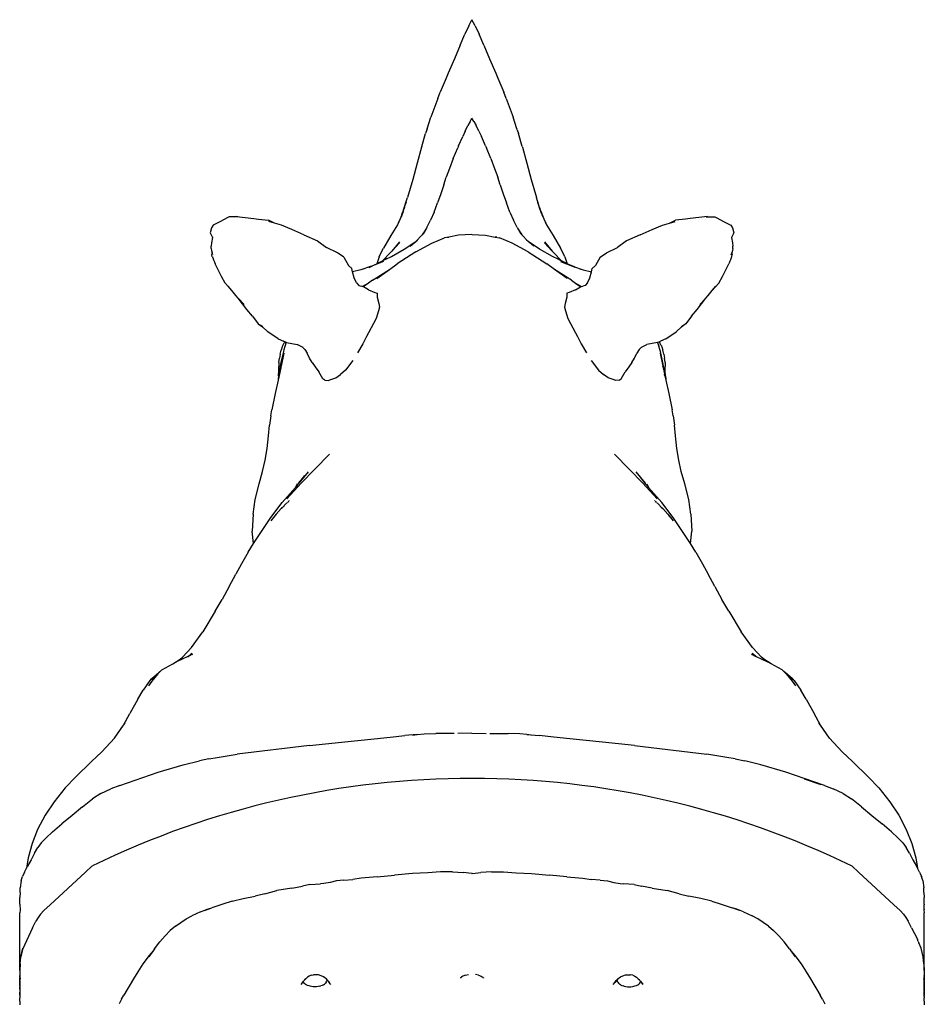
# Model space of a CAD drawing. Units: millimetres. Extents: x 352 to 3880, y -229 to 1245.
# Drawn here: x 374 to 1047, y 513 to 1245 of the extents above; entities that cross this region are included whole.
import ezdxf

# ---------------------------------------------------------------- set-up
doc = ezdxf.new("R2010")
doc.units = ezdxf.units.MM
doc.layers.add('Edges', color=7, linetype='Continuous')

# ---------------------------------------------------------------- blocks, each defined once
blk = doc.blocks.new('rhino chair pl')
at = {"layer": 'Edges'}
for p, q in [((749.19, 1010.01), (751.5, 1014.6)), ((753.82, 1010.01), (751.5, 1014.6)), ((742.6, 995.54), (746.23, 1003.75)), ((749.19, 1010.01), (746.23, 1003.75)), ((753.82, 1010.01), (756.77, 1003.75)), ((760.41, 995.54), (756.77, 1003.75)), ((742.6, 995.54), (738.39, 985.39)), ((760.41, 995.54), (764.62, 985.39)), ((738.39, 985.39), (733.74, 974.71)), ((764.62, 985.39), (769.27, 974.71)), ((733.74, 974.71), (732.2, 971.04)), ((769.27, 974.71), (770.81, 971.04)), ((732.2, 971.04), (727.92, 960.64)), ((770.81, 971.04), (775.09, 960.64)), ((726.03, 955.96), (727.92, 960.64)), ((776.97, 955.96), (775.09, 960.64)), ((726.03, 955.96), (720.97, 942.2)), ((776.97, 955.96), (782.03, 942.2)), ((718.1, 933.32), (720.97, 942.2)), ((750.14, 938.97), (748.41, 935.81)), ((750.14, 938.97), (751.5, 941.26)), ((752.87, 938.97), (751.5, 941.26)), ((752.87, 938.97), (754.59, 935.81)), ((784.91, 933.32), (782.03, 942.2)), ((717.87, 932.76), (717.02, 930.01)), ((717.87, 932.76), (718.05, 933.22)), ((718.1, 933.32), (718.05, 933.22)), ((746.34, 931.63), (744.56, 927.77)), ((746.34, 931.63), (748.41, 935.81)), ((756.66, 931.63), (754.59, 935.81)), ((756.66, 931.63), (758.45, 927.77)), ((784.91, 933.32), (784.95, 933.22)), ((785.14, 932.76), (784.95, 933.22)), ((785.14, 932.76), (785.98, 930.01)), ((714.19, 920.24), (717.02, 930.01)), ((741.54, 920.87), (744.56, 927.77)), ((761.46, 920.87), (758.45, 927.77)), ((788.81, 920.24), (785.98, 930.01)), ((714.05, 919.75), (710.77, 907.87)), ((714.19, 920.24), (714.05, 919.75)), ((737.56, 911.31), (740.84, 919.22)), ((741.54, 920.87), (740.84, 919.22)), ((761.46, 920.87), (762.17, 919.22)), ((765.44, 911.31), (762.17, 919.22)), ((788.81, 920.24), (788.96, 919.75)), ((788.96, 919.75), (792.23, 907.87)), ((737.56, 911.31), (734.75, 903.97)), ((765.44, 911.31), (768.26, 903.97)), ((710.77, 907.87), (707.49, 895.7)), ((734.75, 903.97), (732.4, 897.34)), ((768.26, 903.97), (770.6, 897.34)), ((792.23, 907.87), (795.52, 895.7)), ((707.49, 895.7), (703.61, 882.35)), ((730.54, 891.81), (732.4, 897.34)), ((772.46, 891.81), (770.6, 897.34)), ((795.52, 895.7), (799.39, 882.35)), ((730.54, 891.81), (728.31, 885.09)), ((772.46, 891.81), (774.7, 885.09)), ((700.66, 873.28), (703.61, 882.35)), ((702.61, 878.95), (702.5, 878.63)), ((728.31, 885.09), (725.94, 878.25)), ((774.7, 885.09), (777.07, 878.25)), ((802.34, 873.28), (799.39, 882.35)), ((800.4, 878.95), (800.5, 878.63)), ((700.22, 872.11), (698.52, 867.64)), ((699.67, 870.34), (700.75, 873.3)), ((700.22, 872.11), (699.78, 870.79)), ((700.66, 873.28), (700.22, 872.11)), ((700.66, 873.28), (702.5, 878.63)), ((701.32, 875.01), (700.66, 873.28)), ((723.4, 871.47), (725.94, 878.25)), ((779.6, 871.47), (777.07, 878.25)), ((802.34, 873.28), (800.5, 878.63)), ((801.69, 875.01), (802.34, 873.28)), ((803.33, 870.34), (802.25, 873.3)), ((802.34, 873.28), (802.79, 872.11)), ((802.79, 872.11), (804.49, 867.64)), ((803.23, 870.79), (802.79, 872.11)), ((564.37, 864.37), (559.05, 861.78)), ((569.33, 867.19), (564.37, 864.37)), ((570.88, 867.84), (569.33, 867.19)), ((573.41, 867.85), (570.88, 867.84)), ((576.4, 868.32), (573.41, 867.85)), ((577.31, 867.85), (573.41, 867.85)), ((576.4, 868.32), (589.09, 866.69)), ((589.09, 866.69), (589.14, 866.72)), ((589.14, 866.72), (592.63, 866.23)), ((592.63, 866.23), (600.11, 865.51)), ((604.67, 863.32), (600.11, 865.51)), ((604.67, 863.32), (600.38, 864.54)), ((698.05, 866.52), (696.01, 862.12)), ((698.05, 866.52), (696.62, 863.18)), ((698.33, 867.13), (698.05, 866.52)), ((698.52, 867.64), (698.33, 867.13)), ((698.95, 868.57), (698.52, 867.64)), ((699.26, 869.29), (698.95, 868.57)), ((699.26, 869.29), (699.32, 869.48)), ((699.36, 869.53), (699.32, 869.48)), ((699.36, 869.53), (699.39, 869.61)), ((699.39, 869.61), (699.4, 869.65)), ((699.4, 869.65), (699.44, 869.71)), ((699.44, 869.71), (699.45, 869.75)), ((699.48, 869.87), (699.45, 869.78)), ((699.45, 869.78), (699.45, 869.75)), ((699.49, 869.91), (699.48, 869.87)), ((699.54, 870), (699.49, 869.91)), ((699.55, 870.06), (699.54, 870)), ((699.57, 870.09), (699.55, 870.06)), ((699.59, 870.12), (699.57, 870.09)), ((699.59, 870.12), (699.67, 870.34)), ((700.17, 871.52), (699.67, 870.34)), ((699.78, 870.79), (699.67, 870.34)), ((717.93, 860.08), (720.67, 865.39)), ((720.67, 865.39), (720.74, 865.53)), ((723.4, 871.47), (720.74, 865.53)), ((779.6, 871.47), (782.27, 865.53)), ((782.34, 865.39), (782.27, 865.53)), ((785.07, 860.08), (782.34, 865.39)), ((802.83, 871.52), (803.33, 870.34)), ((803.33, 870.34), (803.23, 870.79)), ((803.42, 870.12), (803.33, 870.34)), ((803.42, 870.12), (803.43, 870.09)), ((803.43, 870.09), (803.45, 870.06)), ((803.45, 870.06), (803.46, 870)), ((803.46, 870), (803.52, 869.91)), ((803.52, 869.91), (803.52, 869.87)), ((803.52, 869.87), (803.55, 869.78)), ((803.55, 869.78), (803.55, 869.75)), ((803.57, 869.71), (803.55, 869.75)), ((803.61, 869.65), (803.57, 869.71)), ((803.61, 869.61), (803.61, 869.65)), ((803.65, 869.53), (803.61, 869.61)), ((803.65, 869.53), (803.68, 869.48)), ((803.75, 869.29), (803.68, 869.48)), ((803.75, 869.29), (804.06, 868.57)), ((804.06, 868.57), (804.49, 867.64)), ((804.49, 867.64), (804.68, 867.13)), ((804.68, 867.13), (804.96, 866.52)), ((804.96, 866.52), (807, 862.12)), ((804.96, 866.52), (806.38, 863.18)), ((898.34, 863.32), (902.89, 865.51)), ((898.34, 863.32), (902.63, 864.54)), ((910.37, 866.23), (902.89, 865.51)), ((913.86, 866.72), (910.37, 866.23)), ((913.91, 866.69), (913.86, 866.72)), ((926.61, 868.32), (913.91, 866.69)), ((925.7, 867.85), (929.6, 867.85)), ((926.61, 868.32), (929.6, 867.85)), ((929.6, 867.85), (932.12, 867.84)), ((932.12, 867.84), (933.68, 867.19)), ((933.68, 867.19), (938.63, 864.37)), ((938.63, 864.37), (943.96, 861.78)), ((557.78, 859.8), (556.73, 856.08)), ((559.05, 861.78), (557.78, 859.8)), ((609.79, 861.85), (604.67, 863.32)), ((617.51, 858.59), (609.79, 861.85)), ((626.49, 854.47), (617.51, 858.59)), ((696.01, 862.12), (691.23, 853.96)), ((696.62, 863.18), (696.01, 862.12)), ((696.92, 863.69), (696.62, 863.18)), ((717.61, 859.54), (715.11, 855.37)), ((717.61, 859.54), (715.91, 856.84)), ((717.93, 860.08), (717.61, 859.54)), ((785.07, 860.08), (785.39, 859.54)), ((785.39, 859.54), (787.9, 855.37)), ((785.39, 859.54), (787.09, 856.84)), ((806.08, 863.69), (806.38, 863.18)), ((806.38, 863.18), (807, 862.12)), ((807, 862.12), (811.77, 853.96)), ((876.51, 854.47), (885.49, 858.59)), ((885.49, 858.59), (893.21, 861.85)), ((893.21, 861.85), (898.34, 863.32)), ((943.96, 861.78), (945.22, 859.8)), ((945.22, 859.8), (946.27, 856.08)), ((556.73, 856.08), (558.39, 852.56)), ((558.39, 852.56), (557.76, 848.5)), ((558.45, 852.94), (558.39, 852.56)), ((626.49, 854.47), (636.51, 850.07)), ((636.51, 850.07), (643.29, 845.06)), ((691.23, 853.96), (685.7, 844.6)), ((714.45, 854.69), (709.81, 849.57)), ((709.81, 849.57), (711, 850.5)), ((715.91, 856.84), (714.45, 854.69)), ((715.91, 856.84), (714.8, 855.07)), ((721.55, 848.44), (731.14, 852.22)), ((734.29, 852.84), (731.14, 852.22)), ((733.06, 852.92), (734.29, 852.84)), ((734.35, 852.84), (734.29, 852.84)), ((741.5, 854.2), (734.35, 852.84)), ((751.48, 854.74), (741.5, 854.2)), ((751.52, 854.74), (761.51, 854.2)), ((761.51, 854.2), (768.66, 852.84)), ((768.66, 852.84), (768.71, 852.84)), ((769.94, 852.92), (768.71, 852.84)), ((768.71, 852.84), (771.87, 852.22)), ((781.45, 848.44), (771.87, 852.22)), ((787.09, 856.84), (788.55, 854.69)), ((787.09, 856.84), (788.21, 855.07)), ((788.55, 854.69), (793.19, 849.57)), ((793.19, 849.57), (792, 850.5)), ((811.77, 853.96), (817.3, 844.6)), ((866.49, 850.07), (859.71, 845.06)), ((876.51, 854.47), (866.49, 850.07)), ((944.56, 852.94), (944.62, 852.56)), ((946.27, 856.08), (944.62, 852.56)), ((944.62, 852.56), (945.24, 848.5)), ((557.76, 848.5), (557.36, 846.23)), ((557.44, 844.4), (557.36, 846.23)), ((557.44, 844.4), (557.59, 842.9)), ((557.59, 842.9), (558.09, 841.16)), ((651.33, 841.1), (643.29, 845.06)), ((684.05, 841.47), (685.7, 844.6)), ((691.82, 842.4), (690.62, 841.08)), ((691.6, 838.45), (701.16, 843.86)), ((697.51, 849.32), (691.82, 842.4)), ((697.62, 848.72), (691.82, 842.4)), ((701.16, 843.86), (709.81, 849.57)), ((705.42, 846.11), (709.81, 849.57)), ((709.69, 841.92), (721.55, 848.44)), ((793.31, 841.92), (781.45, 848.44)), ((797.59, 846.11), (793.19, 849.57)), ((801.84, 843.86), (793.19, 849.57)), ((811.41, 838.45), (801.84, 843.86)), ((805.39, 848.72), (811.18, 842.4)), ((805.5, 849.32), (811.18, 842.4)), ((811.18, 842.4), (812.39, 841.08)), ((818.96, 841.47), (817.3, 844.6)), ((851.68, 841.1), (859.71, 845.06)), ((945.42, 842.9), (944.91, 841.16)), ((945.24, 848.5), (945.64, 846.23)), ((945.57, 844.4), (945.42, 842.9)), ((945.57, 844.4), (945.64, 846.23)), ((558.21, 840.83), (558.02, 839.92)), ((558.29, 838.31), (558.02, 839.92)), ((558.21, 840.83), (558.09, 841.16)), ((558.68, 839.6), (558.21, 840.83)), ((558.36, 838.08), (558.29, 838.31)), ((558.36, 838.08), (559.15, 835.9)), ((559.15, 835.9), (559.56, 834.92)), ((656.15, 837.84), (651.33, 841.1)), ((656.15, 837.84), (659.74, 831.72)), ((682.37, 838.17), (680.63, 832.98)), ((680.98, 833.15), (685, 835.16)), ((682.37, 838.17), (684.05, 841.47)), ((690.62, 841.08), (685, 835.16)), ((686.88, 836.1), (685, 835.16)), ((686.88, 836.1), (687.46, 836.39)), ((686.88, 836.1), (686.99, 836.33)), ((686.99, 836.33), (687.07, 836.39)), ((687.46, 836.39), (691.6, 838.45)), ((687.46, 836.39), (688.02, 837.16)), ((709.69, 841.92), (695.95, 832.89)), ((793.31, 841.92), (807.06, 832.89)), ((815.54, 836.39), (811.41, 838.45)), ((812.39, 841.08), (818, 835.16)), ((815.54, 836.39), (814.98, 837.16)), ((816.12, 836.1), (815.54, 836.39)), ((816.01, 836.33), (815.93, 836.39)), ((816.12, 836.1), (816.01, 836.33)), ((816.12, 836.1), (818, 835.16)), ((822.02, 833.15), (818, 835.16)), ((820.63, 838.17), (818.96, 841.47)), ((820.63, 838.17), (822.37, 832.98)), ((846.86, 837.84), (843.27, 831.72)), ((846.86, 837.84), (851.68, 841.1)), ((943.85, 835.9), (943.44, 834.92)), ((944.64, 838.08), (943.85, 835.9)), ((944.32, 839.6), (944.79, 840.83)), ((944.64, 838.08), (944.72, 838.31)), ((944.72, 838.31), (944.99, 839.92)), ((944.79, 840.83), (944.91, 841.16)), ((944.79, 840.83), (944.99, 839.92)), ((559.56, 834.92), (560.5, 833.07)), ((565.13, 823.63), (560.5, 833.07)), ((659.74, 831.72), (662.01, 829.51)), ((662.66, 826.92), (662.01, 829.51)), ((668.75, 828.52), (662.66, 826.92)), ((676.1, 830.98), (668.75, 828.52)), ((671.37, 829.2), (668.75, 828.52)), ((674.65, 830.33), (676.1, 830.98)), ((676.04, 830.81), (677.22, 831.32)), ((676.1, 830.98), (680.63, 832.98)), ((676.86, 831.23), (676.1, 830.98)), ((685.7, 834.82), (676.86, 831.23)), ((678.77, 821.49), (690.1, 828.79)), ((680.63, 832.98), (680.98, 833.15)), ((680.71, 822.2), (690.1, 828.79)), ((690.1, 828.79), (695.95, 832.89)), ((812.9, 828.79), (807.06, 832.89)), ((824.23, 821.49), (812.9, 828.79)), ((822.3, 822.2), (812.9, 828.79)), ((817.3, 834.82), (826.15, 831.23)), ((822.37, 832.98), (822.02, 833.15)), ((826.9, 830.98), (822.37, 832.98)), ((826.96, 830.81), (825.78, 831.32)), ((826.15, 831.23), (826.9, 830.98)), ((826.9, 830.98), (834.25, 828.52)), ((828.36, 830.33), (826.9, 830.98)), ((831.64, 829.2), (834.25, 828.52)), ((834.25, 828.52), (840.34, 826.92)), ((840.34, 826.92), (840.99, 829.51)), ((843.27, 831.72), (840.99, 829.51)), ((937.88, 823.63), (942.51, 833.07)), ((943.44, 834.92), (942.51, 833.07)), ((567.92, 818.5), (565.13, 823.63)), ((663.72, 822.7), (662.66, 826.92)), ((665.62, 818.76), (663.72, 822.7)), ((677.58, 820.73), (674.41, 818.56)), ((677.5, 821.17), (677.45, 820.97)), ((677.58, 820.73), (678.77, 821.49)), ((677.81, 822.37), (677.8, 822.34)), ((678.83, 821.62), (678.77, 821.49)), ((824.18, 821.62), (824.23, 821.49)), ((825.42, 820.73), (824.23, 821.49)), ((825.42, 820.73), (828.6, 818.56)), ((825.5, 821.17), (825.55, 820.97)), ((837.38, 818.76), (839.28, 822.7)), ((839.28, 822.7), (840.34, 826.92)), ((935.09, 818.5), (937.88, 823.63)), ((572.92, 813.06), (567.92, 818.5)), ((572.92, 813.06), (570.1, 816.44)), ((575.86, 809.54), (572.92, 813.06)), ((665.62, 818.76), (667.28, 816.92)), ((667.28, 816.92), (668.96, 816.31)), ((669.96, 816.03), (668.96, 816.31)), ((674.41, 818.56), (669.96, 816.03)), ((670.49, 815.88), (669.96, 816.03)), ((674.41, 818.56), (670.49, 815.88)), ((670.85, 815.78), (670.49, 815.88)), ((674.39, 813.72), (670.85, 815.78)), ((674.39, 813.72), (679.24, 811.71)), ((828.61, 813.72), (823.76, 811.71)), ((828.6, 818.56), (833.05, 816.03)), ((828.6, 818.56), (832.51, 815.88)), ((828.61, 813.72), (832.16, 815.78)), ((832.16, 815.78), (832.51, 815.88)), ((832.51, 815.88), (833.05, 816.03)), ((833.05, 816.03), (834.05, 816.31)), ((835.72, 816.92), (834.05, 816.31)), ((837.38, 818.76), (835.72, 816.92)), ((927.15, 809.54), (930.08, 813.06)), ((930.08, 813.06), (935.09, 818.5)), ((930.08, 813.06), (932.91, 816.44)), ((577.63, 807.56), (575.86, 809.54)), ((584.08, 799.05), (577.63, 807.56)), ((581.96, 802.7), (577.63, 807.56)), ((679.24, 811.71), (680.98, 811.29)), ((680.98, 811.29), (680.89, 808.27)), ((680.89, 808.27), (682.1, 803.5)), ((822.12, 808.27), (820.9, 803.5)), ((823.76, 811.71), (822.03, 811.29)), ((822.03, 811.29), (822.12, 808.27)), ((918.92, 799.05), (925.38, 807.56)), ((921.04, 802.7), (925.38, 807.56)), ((925.38, 807.56), (927.15, 809.54)), ((588.16, 794.01), (584.08, 799.05)), ((682.66, 800.78), (681.89, 798.13)), ((682.1, 803.5), (682.66, 800.78)), ((820.9, 803.5), (820.34, 800.78)), ((820.34, 800.78), (821.12, 798.13)), ((914.84, 794.01), (918.92, 799.05)), ((588.16, 794.01), (592.5, 788.38)), ((680.31, 792.42), (674.48, 781.66)), ((681.89, 798.13), (680.31, 792.42)), ((821.12, 798.13), (822.69, 792.42)), ((822.69, 792.42), (828.53, 781.66)), ((914.84, 794.01), (910.5, 788.38)), ((592.5, 788.38), (595.76, 786.02)), ((595.76, 786.02), (594.27, 787.41)), ((599.64, 782.39), (595.76, 786.02)), ((903.36, 782.39), (907.25, 786.02)), ((910.5, 788.38), (907.25, 786.02)), ((907.25, 786.02), (908.74, 787.41)), ((607.37, 777.23), (599.64, 782.39)), ((607.37, 777.23), (611.22, 775.52)), ((672.9, 778.9), (670.2, 773.48)), ((674.48, 781.66), (672.9, 778.9)), ((828.53, 781.66), (830.1, 778.9)), ((830.1, 778.9), (832.8, 773.48)), ((895.64, 777.23), (891.79, 775.52)), ((895.64, 777.23), (903.36, 782.39)), ((610.23, 771.15), (609.46, 768.72)), ((610.54, 771.74), (610.23, 771.15)), ((610.59, 771.92), (610.54, 771.74)), ((610.63, 771.98), (610.59, 771.92)), ((610.63, 771.98), (610.73, 772.19)), ((610.73, 772.19), (611.25, 773.12)), ((612.27, 775.04), (611.22, 775.52)), ((611.25, 773.12), (611.84, 774.27)), ((611.39, 767.78), (611.75, 769.25)), ((611.75, 769.25), (612.45, 771.7)), ((612.27, 775.04), (611.84, 774.27)), ((613.21, 774.61), (612.27, 775.04)), ((612.45, 771.7), (612.68, 772.4)), ((612.68, 772.4), (612.7, 772.44)), ((612.7, 772.44), (612.77, 772.65)), ((612.8, 772.76), (612.77, 772.65)), ((612.84, 772.95), (612.8, 772.76)), ((612.93, 773.13), (612.84, 772.95)), ((612.93, 773.13), (612.96, 773.25)), ((612.96, 773.25), (613.11, 773.69)), ((613.17, 773.87), (613.11, 773.69)), ((613.17, 773.87), (613.3, 774.59)), ((613.38, 774.58), (613.17, 773.87)), ((613.35, 774.58), (613.17, 773.87)), ((613.4, 774.57), (613.17, 773.87)), ((613.21, 774.61), (613.3, 774.59)), ((613.3, 774.59), (613.35, 774.58)), ((613.35, 774.58), (613.4, 774.57)), ((613.4, 774.57), (621.35, 773.11)), ((625.39, 771.02), (621.35, 773.11)), ((625.28, 771.14), (625.39, 771.02)), ((625.39, 771.02), (627.09, 769.25)), ((627.09, 769.25), (628.94, 766.61)), ((670.2, 773.48), (666.37, 766.88)), ((832.8, 773.48), (836.64, 766.88)), ((875.92, 769.25), (874.06, 766.61)), ((877.61, 771.02), (875.92, 769.25)), ((877.61, 771.02), (881.65, 773.11)), ((877.72, 771.14), (877.61, 771.02)), ((889.6, 774.59), (881.65, 773.11)), ((889.65, 774.6), (889.6, 774.59)), ((889.6, 774.59), (889.84, 773.87)), ((889.62, 774.59), (889.84, 773.87)), ((889.84, 773.87), (889.65, 774.6)), ((889.7, 774.6), (889.65, 774.6)), ((889.79, 774.61), (889.7, 774.6)), ((889.84, 773.87), (889.7, 774.6)), ((889.79, 774.61), (890.74, 775.04)), ((889.84, 773.87), (889.89, 773.69)), ((890.04, 773.25), (889.89, 773.69)), ((890.08, 773.13), (890.04, 773.25)), ((890.08, 773.13), (890.16, 772.95)), ((890.16, 772.95), (890.2, 772.76)), ((890.2, 772.76), (890.24, 772.65)), ((890.31, 772.44), (890.24, 772.65)), ((890.32, 772.4), (890.31, 772.44)), ((890.32, 772.4), (890.55, 771.7)), ((891.26, 769.25), (890.55, 771.7)), ((890.74, 775.04), (891.79, 775.52)), ((890.74, 775.04), (891.17, 774.27)), ((891.76, 773.12), (891.17, 774.27)), ((891.62, 767.78), (891.26, 769.25)), ((892.28, 772.19), (891.76, 773.12)), ((892.38, 771.98), (892.28, 772.19)), ((892.38, 771.98), (892.41, 771.92)), ((892.41, 771.92), (892.47, 771.74)), ((892.47, 771.74), (892.77, 771.15)), ((892.77, 771.15), (893.54, 768.72)), ((607.9, 759.65), (608.22, 762.71)), ((608.77, 765.82), (608.22, 762.71)), ((608.77, 765.82), (609.46, 768.72)), ((611.53, 766.52), (609.42, 756.82)), ((609.63, 759.64), (611.39, 767.78)), ((630.65, 762.82), (628.94, 766.61)), ((632.67, 759.62), (630.65, 762.82)), ((870.34, 759.62), (872.35, 762.82)), ((872.35, 762.82), (874.06, 766.61)), ((891.48, 766.52), (893.58, 756.82)), ((893.37, 759.64), (891.62, 767.78)), ((894.23, 765.82), (893.54, 768.72)), ((894.23, 765.82), (894.78, 762.71)), ((895.1, 759.65), (894.78, 762.71)), ((609.2, 755.74), (607.29, 746.53)), ((607.77, 753.63), (607.78, 756.67)), ((607.9, 759.65), (607.78, 756.67)), ((608.1, 751.24), (609.63, 759.64)), ((609.22, 755.85), (609.2, 755.74)), ((609.29, 756.2), (609.22, 755.85)), ((609.29, 756.2), (609.42, 756.82)), ((632.67, 759.62), (634.77, 756.29)), ((634.77, 756.29), (637.46, 752.63)), ((662.75, 761.12), (657.31, 753.91)), ((840.25, 761.12), (845.7, 753.91)), ((868.23, 756.29), (865.54, 752.63)), ((870.34, 759.62), (868.23, 756.29)), ((894.9, 751.24), (893.37, 759.64)), ((893.71, 756.2), (893.58, 756.82)), ((893.71, 756.2), (893.79, 755.85)), ((893.79, 755.85), (893.81, 755.74)), ((893.81, 755.74), (895.72, 746.53)), ((895.1, 759.65), (895.23, 756.67)), ((895.23, 753.63), (895.23, 756.67)), ((608.1, 751.24), (607.29, 746.53)), ((607.32, 747.3), (607.29, 746.53)), ((607.48, 749.62), (607.32, 747.3)), ((607.48, 749.62), (607.78, 753.36)), ((607.78, 753.36), (607.77, 753.63)), ((607.94, 749.32), (607.98, 749.52)), ((607.98, 749.52), (608.22, 750.77)), ((608.27, 751.02), (608.22, 750.77)), ((608.65, 752.73), (608.55, 752.15)), ((640.62, 747.4), (637.46, 752.63)), ((641.96, 746.37), (640.62, 747.4)), ((645.82, 746.69), (650.26, 748.27)), ((650.26, 748.27), (653.75, 750.72)), ((657.31, 753.91), (653.75, 750.72)), ((845.7, 753.91), (849.25, 750.72)), ((852.74, 748.27), (849.25, 750.72)), ((857.18, 746.69), (852.74, 748.27)), ((861.05, 746.37), (862.38, 747.4)), ((862.38, 747.4), (865.54, 752.63)), ((894.35, 752.73), (894.46, 752.15)), ((894.73, 751.02), (894.78, 750.77)), ((895.03, 749.52), (894.78, 750.77)), ((894.9, 751.24), (895.72, 746.53)), ((895.07, 749.32), (895.03, 749.52)), ((895.23, 753.36), (895.23, 753.63)), ((895.52, 749.62), (895.23, 753.36)), ((895.52, 749.62), (895.69, 747.3)), ((895.69, 747.3), (895.72, 746.53)), ((607.29, 746.53), (605.16, 736.43)), ((641.96, 746.37), (644.69, 746.22)), ((644.69, 746.22), (645.82, 746.69)), ((858.31, 746.22), (857.18, 746.69)), ((861.05, 746.37), (858.31, 746.22)), ((895.72, 746.53), (897.84, 736.43)), ((605.16, 736.43), (602.53, 724.29)), ((897.84, 736.43), (900.48, 724.29)), ((601.8, 719.83), (600.9, 713.1)), ((601.8, 719.83), (602.53, 724.29)), ((901.21, 719.83), (900.48, 724.29)), ((901.21, 719.83), (902.1, 713.1)), ((600.14, 704.99), (600.9, 713.1)), ((902.86, 704.99), (902.1, 713.1)), ((599.02, 695.54), (600.14, 704.99)), ((903.98, 695.54), (902.86, 704.99)), ((597.54, 686.96), (599.02, 695.54)), ((634.49, 680.37), (645.53, 691.32)), ((868.51, 680.37), (857.47, 691.32)), ((905.46, 686.96), (903.98, 695.54)), ((595.76, 678.51), (597.54, 686.96)), ((907.24, 678.51), (905.46, 686.96)), ((593.19, 669.29), (595.76, 678.51)), ((629.7, 678.35), (622.73, 669.84)), ((622.73, 669.84), (627.25, 675.52)), ((624.46, 669.95), (634.49, 680.37)), ((878.54, 669.95), (868.51, 680.37)), ((873.3, 678.35), (880.27, 669.84)), ((880.27, 669.84), (875.75, 675.52)), ((909.81, 669.29), (907.24, 678.51)), ((590.25, 657.8), (593.19, 669.29)), ((620.15, 666.65), (610.25, 655.52)), ((613.84, 658.22), (624.46, 669.95)), ((621.5, 669.33), (620.15, 666.65)), ((622.02, 668.94), (620.15, 666.65)), ((622.02, 668.94), (622.73, 669.84)), ((622.73, 669.84), (623.52, 671.15)), ((889.17, 658.22), (878.54, 669.95)), ((880.27, 669.84), (879.49, 671.15)), ((880.98, 668.94), (880.27, 669.84)), ((880.98, 668.94), (882.86, 666.65)), ((881.5, 669.33), (882.86, 666.65)), ((882.86, 666.65), (892.76, 655.52)), ((912.75, 657.8), (909.81, 669.29)), ((588.72, 646.78), (590.25, 657.8)), ((601.85, 644.28), (610.25, 655.52)), ((613.85, 655.18), (609.75, 651.09)), ((611.48, 652.67), (611.16, 652.34)), ((614.27, 655.24), (614.2, 655.1)), ((614.39, 655.34), (614.3, 655.19)), ((614.81, 656.27), (614.68, 656.03)), ((615.09, 656.56), (614.94, 656.3)), ((614.96, 655.82), (615.01, 655.91)), ((615.45, 656.82), (615.54, 657.02)), ((887.55, 656.82), (887.46, 657.02)), ((887.91, 656.56), (888.06, 656.3)), ((888.04, 655.82), (888, 655.91)), ((888.2, 656.27), (888.32, 656.03)), ((888.62, 655.34), (888.7, 655.19)), ((888.73, 655.24), (888.8, 655.1)), ((889.16, 655.18), (893.26, 651.09)), ((891.52, 652.67), (891.84, 652.34)), ((901.16, 644.28), (892.76, 655.52)), ((914.29, 646.78), (912.75, 657.8)), ((588.72, 646.78), (588.04, 634.24)), ((605.8, 646.66), (601.75, 641.8)), ((604.44, 644.92), (604.52, 645.01)), ((609.59, 650.94), (605.8, 646.66)), ((609.75, 651.09), (609.59, 650.94)), ((609.75, 651.09), (610.32, 651.76)), ((893.26, 651.09), (892.68, 651.76)), ((893.26, 651.09), (893.41, 650.94)), ((893.41, 650.94), (897.21, 646.66)), ((897.21, 646.66), (901.25, 641.8)), ((898.56, 644.92), (898.49, 645.01)), ((914.29, 646.78), (914.97, 634.24)), ((594.83, 633.96), (601.85, 644.28)), ((908.17, 633.96), (901.16, 644.28)), ((588.93, 624.9), (588.04, 634.24)), ((589.47, 625.78), (594.83, 633.96)), ((913.54, 625.78), (908.17, 633.96)), ((914.08, 624.9), (914.97, 634.24)), ((585, 618.5), (588.93, 624.9)), ((588.93, 624.9), (589.47, 625.78)), ((914.08, 624.9), (913.54, 625.78)), ((918, 618.5), (914.08, 624.9)), ((585, 618.5), (580.1, 609.87)), ((918, 618.5), (922.9, 609.87)), ((580.1, 609.87), (575.83, 602.08)), ((922.9, 609.87), (927.17, 602.08)), ((570.81, 592.88), (575.83, 602.08)), ((932.19, 592.88), (927.17, 602.08)), ((570.81, 592.88), (565.53, 583.4)), ((932.19, 592.88), (937.47, 583.4)), ((560.5, 574.69), (565.53, 583.4)), ((942.5, 574.69), (937.47, 583.4)), ((560.5, 574.69), (551.19, 559.13)), ((942.5, 574.69), (951.81, 559.13)), ((542.86, 547.55), (551.19, 559.13)), ((960.14, 547.55), (951.81, 559.13)), ((542.86, 547.55), (536.23, 540.52)), ((540.25, 540.97), (542.41, 542.69)), ((543.59, 542.53), (540.25, 540.97)), ((543.16, 543.34), (542.41, 542.69)), ((542.96, 542.15), (543.59, 542.53)), ((960.05, 542.15), (959.41, 542.53)), ((959.41, 542.53), (962.76, 540.97)), ((959.84, 543.34), (960.59, 542.69)), ((960.14, 547.55), (966.77, 540.52)), ((962.76, 540.97), (960.59, 542.69)), ((520.64, 530.98), (528.94, 535.51)), ((528.94, 535.51), (534.37, 539.04)), ((528.94, 535.51), (531.64, 536.97)), ((540.02, 540.79), (531.64, 536.97)), ((534.37, 539.04), (536.23, 540.52)), ((534.37, 539.04), (535.57, 539.82)), ((535.57, 539.82), (536.23, 540.52)), ((540.02, 540.79), (540.25, 540.97)), ((962.98, 540.79), (962.76, 540.97)), ((962.98, 540.79), (971.37, 536.97)), ((968.64, 539.04), (966.77, 540.52)), ((967.43, 539.82), (966.77, 540.52)), ((968.64, 539.04), (967.43, 539.82)), ((974.06, 535.51), (968.64, 539.04)), ((974.06, 535.51), (971.37, 536.97)), ((982.36, 530.98), (974.06, 535.51)), ((513.11, 524.29), (518.47, 529.11)), ((517.66, 528.01), (513.38, 522.52)), ((516.35, 526.77), (517.66, 528.01)), ((519.66, 530.01), (517.66, 528.01)), ((519.29, 529.77), (518.47, 529.11)), ((519.29, 529.77), (519.66, 530.01)), ((520.64, 530.98), (519.66, 530.01)), ((982.36, 530.98), (983.34, 530.01)), ((983.71, 529.77), (983.34, 530.01)), ((983.34, 530.01), (985.34, 528.01)), ((983.71, 529.77), (984.54, 529.11)), ((989.89, 524.29), (984.54, 529.11)), ((985.34, 528.01), (989.63, 522.52)), ((986.65, 526.77), (985.34, 528.01)), ((511.88, 523.14), (506.77, 515.8)), ((513.38, 522.52), (510.9, 519.04)), ((511.88, 523.14), (512.29, 523.46)), ((512.35, 523.56), (512.29, 523.46)), ((516.35, 526.77), (512.35, 523.56)), ((512.35, 523.56), (514.81, 525.31)), ((512.35, 523.56), (513.11, 524.29)), ((514.81, 525.31), (516.35, 526.77)), ((986.65, 526.77), (990.65, 523.56)), ((988.19, 525.31), (986.65, 526.77)), ((990.65, 523.56), (988.19, 525.31)), ((989.63, 522.52), (992.11, 519.04)), ((990.65, 523.56), (989.89, 524.29)), ((990.65, 523.56), (990.72, 523.46)), ((991.12, 523.14), (990.72, 523.46)), ((991.12, 523.14), (996.24, 515.8)), ((502.84, 509.1), (506.77, 515.8)), ((1000.16, 509.1), (996.24, 515.8)), ((502.84, 509.1), (496.82, 498.51)), ((1000.16, 509.1), (1006.18, 498.51)), ((492.26, 489.83), (496.82, 498.51)), ((1010.75, 489.83), (1006.18, 498.51)), ((492.26, 489.83), (493.36, 491.41)), ((1010.75, 489.83), (1009.64, 491.41)), ((485.56, 480.27), (492.26, 489.83)), ((715.84, 483.3), (724.68, 483.53)), ((731.41, 483.66), (724.68, 483.53)), ((738.14, 483.66), (731.41, 483.66)), ((751.5, 483.78), (740.86, 483.61)), ((751.5, 483.78), (762.14, 483.61)), ((764.87, 483.66), (771.6, 483.66)), ((771.6, 483.66), (778.33, 483.53)), ((787.17, 483.3), (778.33, 483.53)), ((1017.45, 480.27), (1010.75, 489.83)), ((476.05, 470), (485.56, 480.27)), ((630.66, 474.62), (654.45, 477.07)), ((654.45, 477.07), (678.71, 479.72)), ((678.71, 479.72), (690.51, 480.78)), ((690.51, 480.78), (701.55, 482.07)), ((710.69, 482.79), (701.55, 482.07)), ((707.56, 482.48), (710.69, 482.79)), ((710.69, 482.79), (715.84, 483.3)), ((792.32, 482.79), (787.17, 483.3)), ((792.32, 482.79), (801.45, 482.07)), ((795.44, 482.48), (792.32, 482.79)), ((812.49, 480.78), (801.45, 482.07)), ((824.3, 479.72), (812.49, 480.78)), ((848.55, 477.07), (824.3, 479.72)), ((872.34, 474.62), (848.55, 477.07)), ((1026.96, 470), (1017.45, 480.27)), ((468.32, 462.8), (476.05, 470)), ((630.66, 474.62), (576.79, 468.18)), ((872.34, 474.62), (926.21, 468.18)), ((1034.69, 462.8), (1026.96, 470)), ((468.32, 462.8), (456.55, 451.06)), ((536.6, 460.24), (548.65, 463.2)), ((555.61, 464.7), (548.65, 463.2)), ((555.61, 464.7), (562.02, 465.78)), ((562.02, 465.78), (576.79, 468.18)), ((940.99, 465.78), (926.21, 468.18)), ((947.4, 464.7), (940.99, 465.78)), ((947.4, 464.7), (954.36, 463.2)), ((966.4, 460.24), (954.36, 463.2)), ((1034.69, 462.8), (1046.46, 451.06)), ((489.38, 445.05), (518.14, 454.81)), ((518.14, 454.81), (536.6, 460.24)), ((984.87, 454.81), (966.4, 460.24)), ((1013.63, 445.05), (984.87, 454.81)), ((456.55, 451.06), (448.78, 443.18)), ((1011.36, 445.54), (998.96, 449.56)), ((1046.46, 451.06), (1054.23, 443.18)), ((448.78, 443.18), (440.64, 432.7)), ((475.47, 439.05), (482.85, 442.49)), ((489.38, 445.05), (482.85, 442.49)), ((1013.63, 445.05), (1020.15, 442.49)), ((1027.53, 439.05), (1020.15, 442.49)), ((1054.23, 443.18), (1062.37, 432.7)), ((440.64, 432.7), (433.98, 422.76)), ((461.69, 429.13), (469.11, 434.93)), ((475.47, 439.05), (469.11, 434.93)), ((1027.53, 439.05), (1033.89, 434.93)), ((1041.32, 429.13), (1033.89, 434.93)), ((1062.37, 432.7), (1069.03, 422.76)), ((461.69, 429.13), (454.05, 422.63)), ((1041.32, 429.13), (1048.96, 422.63)), ((433.98, 422.76), (428.37, 412.18)), ((454.05, 422.63), (446.35, 416.43)), ((1048.96, 422.63), (1056.65, 416.43)), ((1069.03, 422.76), (1074.63, 412.18)), ((428.37, 412.18), (424.28, 401.77)), ((439.41, 410.4), (434.58, 406.08)), ((439.41, 410.4), (446.35, 416.43)), ((1063.59, 410.4), (1056.65, 416.43)), ((1063.59, 410.4), (1068.43, 406.08)), ((1074.63, 412.18), (1078.72, 401.77)), ((431.03, 402.33), (434.58, 406.08)), ((1071.98, 402.33), (1068.43, 406.08)), ((424.28, 401.77), (421.27, 391.18)), ((426.02, 394.54), (428.55, 398.85)), ((431.03, 402.33), (428.55, 398.85)), ((1071.98, 402.33), (1074.46, 398.85)), ((1076.99, 394.54), (1074.46, 398.85)), ((1078.72, 401.77), (1081.74, 391.18)), ((421.27, 391.18), (420.12, 383.46)), ((423.51, 389.62), (420.93, 385.03)), ((426.02, 394.54), (423.51, 389.62)), ((1076.99, 394.54), (1079.49, 389.62)), ((1079.49, 389.62), (1082.08, 385.03)), ((1081.74, 391.18), (1082.89, 383.46)), ((418.61, 380.53), (420.12, 383.46)), ((420.12, 383.46), (420.93, 385.03)), ((468.74, 384.88), (463.88, 380.4)), ((468.74, 384.88), (469.26, 385.26)), ((1034.26, 384.88), (1039.13, 380.4)), ((1082.89, 383.46), (1082.08, 385.03)), ((1084.39, 380.53), (1082.89, 383.46)), ((415.98, 374.24), (415.36, 368.87)), ((415.98, 374.24), (416.99, 377.19)), ((418.61, 380.53), (416.99, 377.19)), ((463.88, 380.4), (437.6, 356.27)), ((650.58, 373.96), (646.1, 372.7)), ((656.05, 374.49), (650.58, 373.96)), ((656.05, 374.49), (662.81, 375.11)), ((669.02, 376.07), (662.81, 375.11)), ((681.04, 377.02), (669.02, 376.07)), ((681.04, 377.02), (693.95, 378.26)), ((707.15, 379.42), (693.95, 378.26)), ((718.53, 379.87), (707.15, 379.42)), ((728.15, 380.65), (718.53, 379.87)), ((737.06, 380.73), (728.15, 380.65)), ((737.06, 380.73), (744.86, 380.25)), ((751.48, 379.61), (744.86, 380.25)), ((751.48, 379.61), (751.5, 379.61)), ((751.53, 379.61), (751.48, 379.61)), ((751.5, 379.61), (751.53, 379.61)), ((751.53, 379.61), (758.15, 380.25)), ((765.94, 380.73), (758.15, 380.25)), ((765.94, 380.73), (774.86, 380.65)), ((774.86, 380.65), (784.47, 379.87)), ((784.47, 379.87), (795.85, 379.42)), ((795.85, 379.42), (809.06, 378.26)), ((821.96, 377.02), (809.06, 378.26)), ((821.96, 377.02), (833.99, 376.07)), ((833.99, 376.07), (840.2, 375.11)), ((846.95, 374.49), (840.2, 375.11)), ((846.95, 374.49), (852.42, 373.96)), ((852.42, 373.96), (856.9, 372.7)), ((1039.13, 380.4), (1065.41, 356.27)), ((1084.39, 380.53), (1086.01, 377.19)), ((1087.02, 374.24), (1086.01, 377.19)), ((1087.02, 374.24), (1087.64, 368.87)), ((415.23, 365.4), (415.36, 368.87)), ((597.42, 364.36), (606.41, 366.72)), ((617.56, 368.49), (606.41, 366.72)), ((617.56, 368.49), (625.37, 370.16)), ((630.85, 371.21), (625.37, 370.16)), ((630.85, 371.21), (638.89, 371.7)), ((641.16, 372.05), (638.89, 371.7)), ((646.1, 372.7), (641.16, 372.05)), ((856.9, 372.7), (861.84, 372.05)), ((861.84, 372.05), (864.11, 371.7)), ((872.15, 371.21), (864.11, 371.7)), ((872.15, 371.21), (877.64, 370.16)), ((885.44, 368.49), (877.64, 370.16)), ((885.44, 368.49), (896.59, 366.72)), ((905.59, 364.36), (896.59, 366.72)), ((1087.77, 365.4), (1087.64, 368.87)), ((415.11, 358.97), (415.17, 361.62)), ((415.17, 356.75), (415.11, 358.97)), ((415.23, 365.4), (415.17, 361.62)), ((572.98, 358.88), (566.12, 356.75)), ((572.98, 358.88), (581.26, 360.78)), ((581.26, 360.78), (590.3, 362.69)), ((597.42, 364.36), (590.3, 362.69)), ((905.59, 364.36), (912.71, 362.69)), ((921.74, 360.78), (912.71, 362.69)), ((930.03, 358.88), (921.74, 360.78)), ((930.03, 358.88), (936.89, 356.75)), ((1087.77, 365.4), (1087.84, 361.62)), ((1087.9, 358.97), (1087.84, 361.62)), ((1087.84, 356.75), (1087.9, 358.97)), ((415.17, 356.75), (415.25, 352.13)), ((415.25, 352.13), (415.22, 350.18)), ((433.07, 351.95), (430.46, 349.12)), ((437.6, 356.27), (433.07, 351.95)), ((549.5, 351.05), (554.54, 352.87)), ((552.55, 351.98), (557.99, 353.93)), ((554.54, 352.87), (557.99, 353.93)), ((560.15, 354.64), (557.99, 353.93)), ((566.12, 356.75), (560.15, 354.64)), ((936.89, 356.75), (942.86, 354.64)), ((942.86, 354.64), (945.02, 353.93)), ((950.46, 351.98), (945.02, 353.93)), ((948.46, 352.87), (945.02, 353.93)), ((953.5, 351.05), (948.46, 352.87)), ((1065.41, 356.27), (1069.94, 351.95)), ((1069.94, 351.95), (1072.54, 349.12)), ((1087.79, 353.07), (1087.75, 352.13)), ((1087.75, 352.13), (1087.78, 350.18)), ((1087.84, 356.75), (1087.79, 356.12)), ((1087.79, 356.02), (1087.79, 356.12)), ((1087.8, 355.79), (1087.79, 356.02)), ((1087.79, 353.41), (1087.85, 354.64)), ((1087.79, 353.07), (1087.79, 353.41)), ((1087.8, 355.61), (1087.8, 355.79)), ((1087.85, 354.64), (1087.8, 355.61)), ((415.22, 307.42), (415.22, 350.18)), ((428.75, 346.82), (427.12, 343.91)), ((430.46, 349.12), (428.75, 346.82)), ((534.88, 343.16), (538.92, 345.67)), ((538.92, 345.67), (543.15, 347.91)), ((549.5, 351.05), (543.15, 347.91)), ((953.5, 351.05), (959.86, 347.91)), ((964.09, 345.67), (959.86, 347.91)), ((968.12, 343.16), (964.09, 345.67)), ((1072.54, 349.12), (1074.26, 346.82)), ((1074.26, 346.82), (1075.88, 343.91)), ((1087.78, 307.42), (1087.78, 350.18)), ((424.42, 339.16), (417.18, 322.84)), ((424.42, 339.16), (427.12, 343.91)), ((523.17, 333.23), (527.07, 337.05)), ((530.96, 340.32), (527.07, 337.05)), ((530.96, 340.32), (534.88, 343.16)), ((972.04, 340.32), (968.12, 343.16)), ((972.04, 340.32), (975.93, 337.05)), ((979.83, 333.23), (975.93, 337.05)), ((1078.59, 339.16), (1075.88, 343.91)), ((1078.59, 339.16), (1080.83, 334.81)), ((519.24, 328.76), (523.17, 333.23)), ((983.77, 328.76), (979.83, 333.23)), ((1080.83, 334.81), (1082.92, 330.52)), ((1083.53, 328.97), (1082.92, 330.52)), ((415.96, 317.56), (417.36, 323.88)), ((417.18, 322.84), (415.96, 317.56)), ((515.23, 323.53), (514.23, 322.06)), ((515.23, 323.53), (519.24, 328.76)), ((987.78, 323.53), (983.77, 328.76)), ((987.78, 323.53), (988.77, 322.06)), ((1083.53, 328.97), (1083.94, 327.86)), ((1085.64, 323.88), (1083.94, 327.86)), ((1087.05, 317.56), (1085.64, 323.88)), ((415.38, 312.29), (415.96, 317.56)), ((511.31, 318.5), (506.72, 312.27)), ((514.23, 322.06), (511.08, 317.42)), ((514.23, 322.06), (511.31, 318.5)), ((988.77, 322.06), (991.7, 318.5)), ((988.77, 322.06), (991.92, 317.42)), ((991.7, 318.5), (996.28, 312.27)), ((1087.63, 312.29), (1087.05, 317.56)), ((415.38, 312.29), (415.22, 307.42)), ((506.72, 312.27), (502.86, 306.35)), ((996.28, 312.27), (1000.14, 306.35)), ((1087.63, 312.29), (1087.78, 307.42)), ((415.11, 303.07), (415, 301.62)), ((415, 299.31), (415, 301.62)), ((415.11, 303.07), (415.16, 303.73)), ((415.15, 302.02), (415.21, 302.58)), ((415.15, 302.02), (415.22, 300.29)), ((415.19, 303.85), (415.16, 303.73)), ((415.22, 303.52), (415.16, 303.73)), ((415.22, 303.93), (415.19, 303.85)), ((415.22, 303.52), (415.19, 303.42)), ((415.19, 303.42), (415.19, 303.36)), ((415.19, 303.36), (415.21, 303.28)), ((415.21, 303.28), (415.21, 303.23)), ((415.21, 303.23), (415.21, 303.19)), ((415.21, 303.19), (415.21, 303.12)), ((415.21, 303.12), (415.22, 303.09)), ((415.22, 302.78), (415.21, 302.58)), ((415.21, 302.58), (415.24, 301.03)), ((415.22, 307.42), (415.22, 303.93)), ((415.22, 302.78), (415.22, 303.09)), ((415.22, 300.29), (415.24, 301.03)), ((499.67, 301.09), (497.09, 296.88)), ((502.86, 306.35), (499.67, 301.09)), ((626.19, 299.52), (627.77, 301.14)), ((627.77, 301.14), (626.84, 300.33)), ((629.11, 302.31), (627.77, 301.14)), ((630.26, 303.1), (629.11, 302.31)), ((631.74, 303.75), (630.26, 303.1)), ((631.74, 303.75), (633.55, 304.21)), ((635.38, 304.2), (633.55, 304.21)), ((637.36, 304.02), (635.38, 304.2)), ((639.32, 303.4), (637.36, 304.02)), ((640.9, 302.69), (639.32, 303.4)), ((642.05, 301.88), (640.9, 302.69)), ((642.74, 301.28), (642.05, 301.88)), ((643.83, 300.33), (642.74, 301.28)), ((642.74, 301.28), (643.8, 300.17)), ((643.8, 300.17), (643.83, 300.33)), ((644.21, 300), (643.83, 300.33)), ((742.99, 301.77), (742.89, 301.7)), ((743.03, 301.82), (742.99, 301.77)), ((743.09, 301.87), (743.03, 301.82)), ((743.11, 301.93), (743.09, 301.87)), ((743.97, 302.64), (743.11, 301.93)), ((743.11, 301.93), (743.3, 302.16)), ((743.3, 302.16), (743.46, 302.34)), ((743.97, 302.64), (743.46, 302.34)), ((744.74, 303.09), (743.97, 302.64)), ((746.58, 303.76), (744.74, 303.09)), ((746.58, 303.76), (748.98, 304.4)), ((756.43, 303.76), (754.03, 304.4)), ((756.43, 303.76), (758.26, 303.09)), ((758.26, 303.09), (759.03, 302.64)), ((759.03, 302.64), (759.89, 301.93)), ((759.03, 302.64), (759.55, 302.34)), ((759.71, 302.16), (759.55, 302.34)), ((759.89, 301.93), (759.71, 302.16)), ((759.92, 301.87), (759.89, 301.93)), ((759.98, 301.82), (759.92, 301.87)), ((760.02, 301.77), (759.98, 301.82)), ((760.02, 301.77), (760.11, 301.7)), ((858.79, 300), (859.17, 300.33)), ((859.17, 300.33), (860.26, 301.28)), ((859.21, 300.17), (859.17, 300.33)), ((860.26, 301.28), (859.21, 300.17)), ((860.26, 301.28), (860.95, 301.88)), ((860.95, 301.88), (862.1, 302.69)), ((862.1, 302.69), (863.69, 303.4)), ((863.69, 303.4), (865.65, 304.02)), ((865.65, 304.02), (867.63, 304.2)), ((867.63, 304.2), (869.46, 304.21)), ((871.27, 303.75), (869.46, 304.21)), ((871.27, 303.75), (872.75, 303.1)), ((872.75, 303.1), (873.9, 302.31)), ((873.9, 302.31), (875.23, 301.14)), ((876.82, 299.52), (875.23, 301.14)), ((875.23, 301.14), (876.16, 300.33)), ((1000.14, 306.35), (1003.34, 301.09)), ((1003.34, 301.09), (1005.91, 296.88)), ((1087.8, 302.58), (1087.76, 301.03)), ((1087.78, 300.29), (1087.76, 301.03)), ((1087.78, 307.42), (1087.78, 303.93)), ((1087.78, 303.93), (1087.82, 303.85)), ((1087.79, 303.12), (1087.78, 303.09)), ((1087.78, 303.09), (1087.78, 302.78)), ((1087.78, 302.78), (1087.8, 302.58)), ((1087.86, 302.02), (1087.78, 300.29)), ((1087.84, 303.73), (1087.79, 303.52)), ((1087.79, 303.52), (1087.81, 303.42)), ((1087.8, 303.23), (1087.79, 303.19)), ((1087.79, 303.19), (1087.79, 303.12)), ((1087.81, 303.36), (1087.8, 303.28)), ((1087.8, 303.28), (1087.8, 303.23)), ((1087.86, 302.02), (1087.8, 302.58)), ((1087.81, 303.42), (1087.81, 303.36)), ((1087.82, 303.85), (1087.84, 303.73)), ((1087.89, 303.07), (1087.84, 303.73)), ((1087.89, 303.07), (1088.01, 301.62)), ((1088.01, 299.31), (1088.01, 301.62)), ((415, 299.31), (415.11, 295.26)), ((415.12, 293.55), (415.11, 295.26)), ((415.12, 293.55), (415.11, 292.86)), ((415.17, 295.86), (415.12, 293.55)), ((415.17, 295.86), (415.22, 298.09)), ((415.21, 298.67), (415.22, 299.81)), ((415.21, 298.67), (415.22, 298.29)), ((415.22, 300.29), (415.22, 299.88)), ((415.22, 299.81), (415.22, 299.88)), ((415.22, 298.09), (415.22, 298.29)), ((415.22, 298.09), (415.22, 291.74)), ((494.95, 293.31), (492.39, 288.9)), ((497.09, 296.88), (494.95, 293.31)), ((625.14, 298.26), (624.11, 297.02)), ((625.14, 298.26), (624.42, 297.28)), ((626.06, 299.27), (625.14, 298.26)), ((625.14, 298.26), (625.32, 298.55)), ((625.32, 298.55), (625.68, 299.07)), ((625.68, 299.07), (625.99, 299.41)), ((626.21, 298.62), (626.01, 298.9)), ((626.06, 299.27), (626.07, 299.31)), ((626.07, 299.31), (626.13, 299.45)), ((626.13, 299.45), (626.19, 299.52)), ((626.7, 297.92), (626.21, 298.62)), ((627.49, 297.28), (626.7, 297.92)), ((628.21, 296.76), (627.49, 297.28)), ((629.17, 296.26), (628.21, 296.76)), ((630.34, 295.84), (629.17, 296.26)), ((630.99, 295.62), (630.34, 295.84)), ((632.12, 295.36), (630.99, 295.62)), ((633.36, 295.2), (632.12, 295.36)), ((634.65, 295.14), (633.36, 295.2)), ((635.93, 295.2), (634.65, 295.14)), ((637.17, 295.36), (635.93, 295.2)), ((638.31, 295.62), (637.17, 295.36)), ((638.31, 295.62), (638.95, 295.84)), ((640.12, 296.25), (638.95, 295.84)), ((641.09, 296.76), (640.12, 296.25)), ((641.09, 296.76), (641.8, 297.28)), ((642.6, 297.92), (641.8, 297.28)), ((643.09, 298.61), (642.6, 297.92)), ((643.09, 298.61), (643.61, 299.36)), ((643.79, 300.13), (643.61, 299.36)), ((643.79, 300.13), (643.8, 300.17)), ((643.79, 300.13), (644.5, 299.48)), ((644.91, 299.02), (644.21, 300)), ((644.5, 299.48), (644.61, 299.32)), ((644.61, 299.32), (644.72, 299.2)), ((644.78, 299.11), (644.72, 299.2)), ((644.78, 299.11), (645.31, 298.46)), ((644.91, 299.02), (644.78, 299.11)), ((645.31, 298.46), (644.91, 299.02)), ((646.1, 297.35), (645.31, 298.46)), ((646.53, 296.96), (645.31, 298.46)), ((856.47, 296.96), (857.7, 298.46)), ((856.91, 297.35), (857.7, 298.46)), ((858.22, 299.11), (857.7, 298.46)), ((857.7, 298.46), (858.09, 299.02)), ((858.09, 299.02), (858.79, 300)), ((858.09, 299.02), (858.22, 299.11)), ((858.22, 299.11), (858.28, 299.2)), ((858.4, 299.32), (858.28, 299.2)), ((858.5, 299.48), (858.4, 299.32)), ((859.21, 300.17), (858.5, 299.48)), ((859.22, 300.13), (859.21, 300.17)), ((859.22, 300.13), (859.39, 299.36)), ((859.91, 298.61), (859.39, 299.36)), ((859.91, 298.61), (860.4, 297.92)), ((860.4, 297.92), (861.2, 297.28)), ((861.92, 296.76), (861.2, 297.28)), ((861.92, 296.76), (862.88, 296.25)), ((862.88, 296.25), (864.06, 295.84)), ((864.7, 295.62), (864.06, 295.84)), ((864.7, 295.62), (865.84, 295.36)), ((865.84, 295.36), (867.07, 295.2)), ((867.07, 295.2), (868.36, 295.14)), ((868.36, 295.14), (869.64, 295.2)), ((869.64, 295.2), (870.88, 295.36)), ((870.88, 295.36), (872.02, 295.62)), ((872.02, 295.62), (872.66, 295.84)), ((872.66, 295.84), (873.84, 296.26)), ((873.84, 296.26), (874.8, 296.76)), ((874.8, 296.76), (875.51, 297.28)), ((875.51, 297.28), (876.31, 297.92)), ((876.31, 297.92), (876.8, 298.62)), ((876.8, 298.62), (877, 298.9)), ((876.87, 299.45), (876.82, 299.52)), ((876.93, 299.31), (876.87, 299.45)), ((876.95, 299.27), (876.93, 299.31)), ((876.95, 299.27), (877.87, 298.26)), ((877.32, 299.07), (877.01, 299.41)), ((877.69, 298.55), (877.32, 299.07)), ((877.87, 298.26), (877.69, 298.55)), ((878.89, 297.02), (877.87, 298.26)), ((877.87, 298.26), (878.59, 297.28)), ((1005.91, 296.88), (1008.06, 293.31)), ((1008.06, 293.31), (1010.61, 288.9)), ((1087.78, 300.29), (1087.79, 299.88)), ((1087.78, 299.81), (1087.79, 299.88)), ((1087.8, 298.67), (1087.78, 299.81)), ((1087.78, 298.29), (1087.8, 298.67)), ((1087.78, 298.09), (1087.78, 298.29)), ((1087.84, 295.86), (1087.78, 298.09)), ((1087.78, 291.74), (1087.78, 298.09)), ((1087.84, 295.86), (1087.88, 293.55)), ((1087.88, 293.55), (1087.9, 295.26)), ((1087.88, 293.55), (1087.9, 292.86)), ((1088.01, 299.31), (1087.9, 295.26)), ((415.11, 292.86), (415.17, 291.13)), ((415.22, 291.74), (415.17, 291.13)), ((415.21, 289.1), (415.17, 291.13)), ((415.21, 288.68), (415.17, 287.87)), ((415.17, 287.87), (415.21, 287.53)), ((415.22, 291.74), (415.21, 289.1)), ((415.21, 289.1), (415.21, 288.68)), ((415.21, 287.53), (415.22, 286.95)), ((415.22, 284.57), (415.22, 286.95)), ((490.64, 286.06), (488.95, 282.64)), ((490.64, 286.06), (492.39, 288.9)), ((1012.37, 286.06), (1010.61, 288.9)), ((1012.37, 286.06), (1014.05, 282.64)), ((1087.78, 291.74), (1087.8, 289.1)), ((1087.8, 287.53), (1087.78, 286.95)), ((1087.78, 284.57), (1087.78, 286.95)), ((1087.8, 289.1), (1087.79, 288.68)), ((1087.84, 287.87), (1087.79, 288.68)), ((1087.8, 289.1), (1087.84, 291.13)), ((1087.84, 287.87), (1087.8, 287.53)), ((1087.9, 292.86), (1087.84, 291.13)), ((415.22, 284.57), (415.19, 282.7)), ((415.19, 282.7), (415.22, 281.72)), ((1087.78, 284.57), (1087.82, 282.7)), ((1087.82, 282.7), (1087.78, 281.72))]:
    blk.add_line(p, q, dxfattribs=at)
blk.add_arc((751.37, -194.46), 644.72, 63.97366, 115.94897, dxfattribs=at)

msp = doc.modelspace()

# ---------------------------------------------------------------- block references
msp.add_blockref('rhino chair pl', (-41.16, 230.83))

doc.saveas('drawing.dxf')
